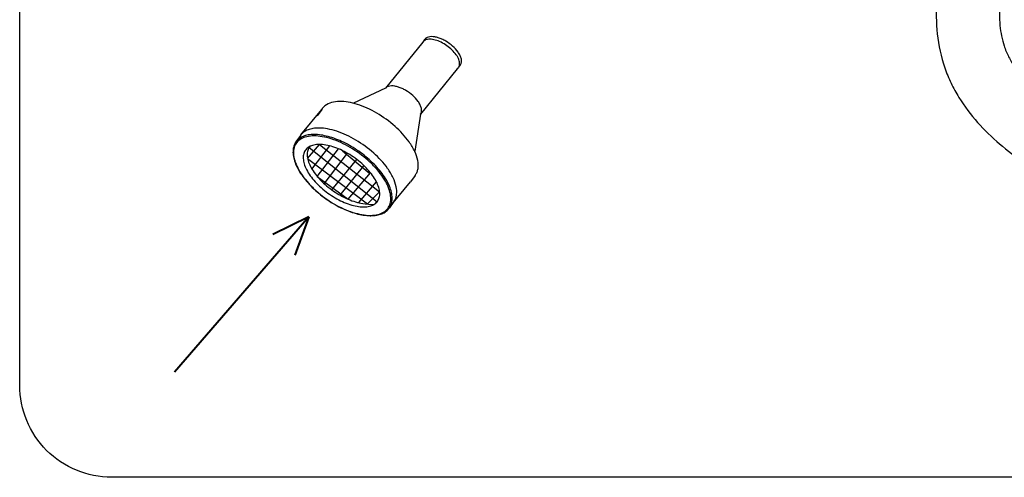
# Model space of a CAD drawing. Units: millimetres. Extents: x -693 to 6566, y 5207 to 10340.
# Drawn here: x 3031 to 3637, y 5625 to 5907 of the extents above; entities that cross this region are included whole.
import ezdxf

# ---------------------------------------------------------------- set-up
doc = ezdxf.new("R2010")
doc.units = ezdxf.units.MM
doc.header["$LTSCALE"] = 23.1
doc.layers.get('0').update_dxf_attribs({"linetype": 'CONTINUOUS'})
doc.layers.add('1_AXIS', color=7, linetype='CONTINUOUS')

msp = doc.modelspace()

# ---------------------------------------------------------------- linework, layer by layer
at = {"color": 2, "linetype": 'Continuous'}
for p, q in [((3279.45, 5892.81), (3256.34, 5864.48)), ((3280.52, 5894.32), (3279.45, 5892.81)), ((3302.48, 5878.8), (3301.4, 5877.29)), ((3300.56, 5876.44), (3277.92, 5848.5)), ((3256.34, 5864.48), (3236.71, 5855.15)), ((3204.38, 5835.67), (3217.2, 5851.44)), ((3277.91, 5848.48), (3274.41, 5825.61)), ((3204.15, 5835.35), (3201.34, 5831.39)), ((3274.67, 5810.8), (3271.86, 5806.84)), ((3260.22, 5792.73), (3271.87, 5806.84)), ((3261.62, 5794.71), (3258.82, 5790.75))]:
    msp.add_line(p, q, dxfattribs=at)
at = {"color": 1, "linetype": 'Continuous'}
for p, q in [((3280.6, 5894.42), (3280.59, 5894.42)), ((3280.59, 5894.42), (3280.59, 5894.41)), ((3302.48, 5878.8), (3302.49, 5878.82)), ((3302.49, 5878.82), (3302.49, 5878.82)), ((3302.54, 5878.9), (3302.55, 5878.92)), ((3256.03, 5864.09), (3256.02, 5864.09)), ((3256.03, 5864.1), (3256.03, 5864.09)), ((3217.2, 5851.44), (3214.39, 5847.48)), ((3217.39, 5851.7), (3217.37, 5851.68)), ((3217.37, 5851.68), (3217.37, 5851.67)), ((3277.91, 5848.48), (3277.92, 5848.49)), ((3277.92, 5848.49), (3277.92, 5848.5)), ((3277.98, 5848.58), (3277.99, 5848.59)), ((3204.34, 5835.61), (3204.32, 5835.6)), ((3204.32, 5835.6), (3204.32, 5835.59)), ((3274.67, 5810.8), (3274.7, 5810.84)), ((3274.7, 5810.84), (3274.71, 5810.86)), ((3274.85, 5811.06), (3274.87, 5811.11)), ((3261.62, 5794.71), (3261.65, 5794.75)), ((3261.65, 5794.75), (3261.66, 5794.77)), ((3261.8, 5794.98), (3261.82, 5795.02))]:
    msp.add_line(p, q, dxfattribs=at)
at = {"color": 1, "linetype": 'Continuous', "ltscale": 100}
for p, q in [((3208.53, 5821.1), (3215.76, 5829.84)), ((3211.17, 5814.72), (3222.18, 5828.94)), ((3215.76, 5829.84), (3252.83, 5800.74)), ((3209.39, 5827.99), (3251.32, 5794.62)), ((3214.42, 5810.17), (3227.48, 5827.14)), ((3218.79, 5805.63), (3233.05, 5824.37)), ((3229.99, 5826), (3246.75, 5811.96)), ((3208.53, 5821.1), (3245.35, 5793.23)), ((3223.44, 5801.84), (3238.85, 5820.5)), ((3228.45, 5798.63), (3243.2, 5816.78)), ((3214.42, 5810.17), (3233.49, 5796.13)), ((3233.49, 5796.13), (3247.17, 5812.47)), ((3239.97, 5794.02), (3250.92, 5806.74)), ((3245.35, 5793.23), (3252.83, 5800.74))]:
    msp.add_line(p, q, dxfattribs=at)
at = {"color": 1, "linetype": 'Continuous', "lineweight": 40}
for q in [(3126.57, 5689.77), (3187.15, 5774.52), (3200.69, 5761.77)]:
    msp.add_line((3209.27, 5785.32), q, dxfattribs=at)
at = {"color": 1, "linetype": 'Continuous'}
msp.add_lwpolyline([(3087.97, 6453.76), (4507.52, 6453.76, -0.414214), (4564.13, 6397.15), (4564.13, 5681.65, -0.414214), (4507.52, 5625.04), (3087.97, 5625.04, -0.414214), (3031.36, 5681.65), (3031.36, 6397.15, -0.414214)], format="xyb", close=True, dxfattribs=at)
for centre, radius, start, end in [((3283.27, 5892.38), 3.36, 142.86282, 144.73824), ((3283.27, 5892.38), 3.36, 142.20416, 142.6392), ((3299.73, 5880.74), 3.36, 325.20068, 326.81207), ((3258.7, 5862.06), 3.36, 142.20416, 142.6392), ((3224.37, 5846.36), 8.79, 142.86282, 144.73824), ((3224.38, 5846.36), 8.8, 142.20416, 142.6392), ((3275.16, 5850.42), 3.36, 325.20068, 326.81207), ((3211.33, 5830.28), 8.79, 142.86282, 144.73824), ((3211.33, 5830.27), 8.8, 142.20416, 142.6392), ((3215.28, 5814.73), 25.19, 89.18985, 89.99785), ((3267.48, 5815.88), 8.8, 325.20068, 326.81207), ((3254.43, 5799.8), 8.8, 325.20068, 326.81207), ((3247.05, 5810.24), 24.05, 269.99842, 270.7384), ((3247.37, 5811.32), 25.32, 269.29903, 269.99843)]:
    msp.add_arc(centre, radius, start, end, dxfattribs=at)
at = {"color": 2, "linetype": 'Continuous'}
for points, knots in [([(3447.87, 6107.78), (3451.64, 6112.33), (3455.43, 6116.87), (3463.82, 6126.8), (3468.44, 6132.18), (3475.78, 6140.57), (3478.45, 6143.57), (3483.29, 6148.95), (3485.45, 6151.32), (3488.76, 6154.92), (3489.89, 6156.14), (3492, 6158.4), (3492.98, 6159.45), (3494.98, 6161.55), (3495.99, 6162.61), (3499.09, 6165.81), (3501.24, 6167.96), (3506.95, 6173.38), (3510.65, 6176.63), (3516.52, 6181.12), (3518.45, 6182.5), (3521.83, 6184.73), (3523.25, 6185.61), (3525.89, 6187.15), (3527.1, 6187.82), (3529.54, 6189.08), (3530.76, 6189.68), (3534.47, 6191.38), (3536.98, 6192.38), (3545.23, 6195.29), (3551.08, 6196.7), (3562.82, 6198.54), (3568.72, 6198.98), (3580.47, 6199.08), (3586.33, 6198.75), (3597.94, 6197.5), (3603.69, 6196.59), (3613.77, 6194.57), (3618.13, 6193.55), (3624.93, 6191.77), (3627.4, 6191.09), (3632.31, 6189.65), (3634.77, 6188.9), (3642.09, 6186.52), (3646.95, 6184.77), (3658.61, 6180), (3665.35, 6176.77), (3678.34, 6169.18), (3684.59, 6164.82), (3695.28, 6155.55), (3699.85, 6150.85), (3706.22, 6142.84), (3708.32, 6139.89), (3712.2, 6133.78), (3713.99, 6130.62), (3718.68, 6121.27), (3721.18, 6114.86), (3724.94, 6101.62), (3726.2, 6094.79), (3727.1, 6082.17), (3727, 6076.42), (3725.93, 6067.89), (3725.43, 6065.11), (3724.44, 6060.9), (3724.05, 6059.46), (3723.21, 6056.64), (3722.75, 6055.26), (3721.27, 6051.17), (3720.15, 6048.53), (3716.62, 6041.18), (3713.95, 6036.69), (3708.19, 6028.28), (3705.11, 6024.34), (3698.79, 6016.9), (3695.55, 6013.39), (3689.86, 6007.48), (3687.4, 6005.01), (3682.59, 6000.24), (3680.23, 5997.94), (3673.77, 5991.57), (3669.81, 5987.63), (3662.49, 5979.76), (3659.13, 5975.85), (3655.08, 5970.46), (3654.13, 5969.12), (3652.27, 5966.4), (3651.37, 5964.99), (3648.72, 5960.68), (3647.06, 5957.67), (3642.61, 5948.68), (3640.15, 5942.44), (3636.43, 5929.82), (3635.18, 5923.44), (3634.14, 5912.37), (3634.12, 5907.6), (3634.96, 5898.6), (3635.81, 5894.38), (3637.47, 5889.33), (3637.88, 5888.21), (3638.81, 5885.97), (3639.32, 5884.85), (3640.98, 5881.52), (3642.28, 5879.32), (3646.1, 5873.66), (3648.91, 5870.23), (3655.32, 5863.53), (3658.93, 5860.26), (3666.74, 5853.97), (3670.95, 5850.94), (3677.55, 5846.6), (3679.82, 5845.18), (3684.7, 5842.24), (3687.29, 5840.74), (3692.51, 5837.88), (3695.13, 5836.51), (3703.04, 5832.59), (3708.36, 5830.22), (3724.47, 5823.88), (3735.41, 5820.65), (3757.67, 5816.24), (3768.99, 5815.06), (3785.33, 5814.9), (3790.18, 5815.04), (3799.95, 5815.7), (3804.86, 5816.22), (3819.57, 5818.35), (3829.34, 5820.53), (3848.22, 5826.34), (3857.33, 5829.98), (3874.34, 5838.62), (3882.24, 5843.61), (3892.28, 5851.57), (3895.1, 5854.04), (3899.78, 5858.55), (3901.7, 5860.54), (3905.35, 5864.65), (3907.09, 5866.78), (3912.08, 5873.39), (3915.1, 5878.09), (3921.94, 5890.59), (3925.38, 5898.74), (3930.92, 5916.05), (3933.02, 5925.2), (3935.93, 5944.17), (3936.74, 5953.98), (3937.17, 5973.89), (3936.79, 5983.99), (3935.36, 5999.66), (3934.68, 6005.26), (3933.5, 6013.07), (3933.14, 6015.32), (3932.36, 6019.85), (3931.94, 6022.12), (3930.65, 6028.97), (3929.73, 6033.56), (3927.24, 6045.81), (3925.66, 6053.51), (3922.93, 6069.13), (3921.79, 6077.06), (3920.74, 6091.27), (3920.6, 6097.5), (3921.06, 6105.78), (3921.21, 6107.76), (3921.84, 6113.74), (3922.47, 6117.67), (3924.09, 6125.4), (3925.08, 6129.21), (3928.62, 6140.69), (3931.68, 6148.15), (3938.81, 6162.59), (3942.88, 6169.58), (3951.7, 6183.17), (3956.46, 6189.79), (3968.82, 6205.86), (3976.69, 6215.17), (3989.41, 6229.73), (3994.2, 6235.11), (3998.94, 6240.44)], [68.304065, 68.304065, 68.304065, 68.304065, 78.956912, 78.956912, 91.624264, 91.624264, 98.711572, 98.711572, 104.311755, 104.311755, 107.203714, 107.203714, 109.657588, 109.657588, 112.111463, 112.111463, 117.019213, 117.019213, 124.614352, 124.614352, 128.121319, 128.121319, 130.539414, 130.539414, 132.497884, 132.497884, 134.456354, 134.456354, 138.373295, 138.373295, 147.242193, 147.242193, 156.11109, 156.11109, 164.979988, 164.979988, 173.848885, 173.848885, 180.757336, 180.757336, 184.7827, 184.7827, 188.808065, 188.808065, 196.858794, 196.858794, 208.429188, 208.429188, 219.999582, 219.999582, 229.674137, 229.674137, 234.852527, 234.852527, 240.030918, 240.030918, 249.733324, 249.733324, 259.43573, 259.43573, 267.386414, 267.386414, 271.239236, 271.239236, 273.253628, 273.253628, 275.26802, 275.26802, 279.296805, 279.296805, 286.924633, 286.924633, 294.552461, 294.552461, 302.180289, 302.180289, 308.05232, 308.05232, 313.924352, 313.924352, 324.599247, 324.599247, 335.274142, 335.274142, 338.736441, 338.736441, 342.198741, 342.198741, 349.12334, 349.12334, 362.248546, 362.248546, 375.373752, 375.373752, 385.846973, 385.846973, 396.320194, 396.320194, 399.443564, 399.443564, 402.566934, 402.566934, 408.813675, 408.813675, 418.757336, 418.757336, 428.700997, 428.700997, 438.644658, 438.644658, 443.683526, 443.683526, 449.330778, 449.330778, 454.97803, 454.97803, 466.272535, 466.272535, 488.861545, 488.861545, 511.450555, 511.450555, 520.886732, 520.886732, 530.322909, 530.322909, 549.195264, 549.195264, 568.067618, 568.067618, 586.939973, 586.939973, 594.893345, 594.893345, 600.898132, 600.898132, 606.90292, 606.90292, 618.912495, 618.912495, 637.107251, 637.107251, 655.302007, 655.302007, 673.496763, 673.496763, 691.691519, 691.691519, 701.848311, 701.848311, 705.965285, 705.965285, 710.082258, 710.082258, 718.316204, 718.316204, 731.845298, 731.845298, 745.374391, 745.374391, 755.648427, 755.648427, 758.872616, 758.872616, 765.320995, 765.320995, 771.769374, 771.769374, 785.096955, 785.096955, 798.424536, 798.424536, 811.752117, 811.752117, 831.479766, 831.479766, 843.224997, 843.224997, 843.224997, 843.224997]), ([(3478.96, 6084.27), (3484.83, 6091.35), (3490.71, 6098.35), (3503.17, 6112.81), (3509.76, 6120.26), (3517.62, 6128.78), (3518.68, 6129.92), (3521.44, 6132.88), (3523.13, 6134.66), (3526.46, 6138.1), (3528.11, 6139.75), (3532.5, 6143.97), (3535.22, 6146.36), (3539.2, 6149.46), (3540.52, 6150.41), (3542.63, 6151.8), (3543.44, 6152.31), (3544.9, 6153.16), (3545.55, 6153.52), (3546.87, 6154.21), (3547.55, 6154.53), (3549.61, 6155.48), (3551.03, 6156.05), (3555.78, 6157.71), (3559.31, 6158.58), (3566.85, 6159.75), (3570.85, 6160.06), (3579.24, 6160.12), (3583.61, 6159.88), (3592.59, 6158.91), (3597.2, 6158.18), (3606.25, 6156.36), (3610.69, 6155.29), (3617.42, 6153.44), (3619.74, 6152.77), (3624.27, 6151.38), (3626.5, 6150.65), (3633.07, 6148.38), (3637.27, 6146.73), (3646.32, 6142.68), (3651.04, 6140.18), (3659.66, 6134.69), (3663.56, 6131.7), (3669.01, 6126.57), (3670.84, 6124.63), (3673.65, 6121.26), (3674.71, 6119.89), (3676.72, 6117.03), (3677.69, 6115.53), (3680.43, 6110.86), (3682.06, 6107.52), (3684.77, 6100.64), (3685.85, 6097.1), (3687.38, 6090.05), (3687.83, 6086.56), (3688.08, 6079.85), (3687.88, 6076.64), (3687.22, 6072.85), (3687.06, 6072.04), (3686.72, 6070.64), (3686.56, 6070.04), (3686.21, 6068.83), (3686.01, 6068.22), (3685.38, 6066.4), (3684.89, 6065.17), (3683.14, 6061.27), (3681.62, 6058.56), (3678.02, 6053.04), (3675.92, 6050.24), (3671.27, 6044.58), (3668.72, 6041.74), (3663.33, 6036.03), (3660.49, 6033.17), (3653.31, 6026.05), (3648.88, 6021.77), (3639.95, 6012.74), (3635.44, 6008), (3629.14, 6000.55), (3627.24, 5998.21), (3623.91, 5993.81), (3622.46, 5991.8), (3619.63, 5987.64), (3618.26, 5985.51), (3614.31, 5979.01), (3611.88, 5974.51), (3605.89, 5961.96), (3602.75, 5953.65), (3597.97, 5936.57), (3596.35, 5927.78), (3595.12, 5911.9), (3595.17, 5904.83), (3596.71, 5890.77), (3598.19, 5883.77), (3601.11, 5875.36), (3601.72, 5873.76), (3603.02, 5870.63), (3603.71, 5869.08), (3605.9, 5864.54), (3607.51, 5861.62), (3612.66, 5853.28), (3616.56, 5848.17), (3625.01, 5838.67), (3629.55, 5834.28), (3639.05, 5826.12), (3644, 5822.35), (3653.34, 5815.84), (3657.71, 5813.03), (3665.03, 5808.63), (3667.98, 5806.93), (3673.94, 5803.65), (3676.94, 5802.08), (3686.01, 5797.55), (3692.15, 5794.8), (3710.81, 5787.34), (3723.58, 5783.45), (3749.65, 5778), (3762.95, 5776.43), (3782.9, 5775.91), (3789.42, 5776.01), (3802.5, 5776.8), (3809.07, 5777.48), (3829.2, 5780.41), (3842.71, 5783.6), (3868.88, 5792.42), (3881.55, 5798.06), (3902.76, 5810.48), (3911.62, 5816.77), (3923.72, 5827.42), (3927.52, 5831.13), (3933, 5837.11), (3934.82, 5839.22), (3938.33, 5843.53), (3940.02, 5845.73), (3944.88, 5852.45), (3947.86, 5857.1), (3956.13, 5871.58), (3960.63, 5881.84), (3967.8, 5903.03), (3970.48, 5913.98), (3974.26, 5936.25), (3975.36, 5947.58), (3976.18, 5970.32), (3975.9, 5981.73), (3974.55, 5999.29), (3973.89, 6005.5), (3972.75, 6013.91), (3972.42, 6016.17), (3971.72, 6020.65), (3971.35, 6022.87), (3970.2, 6029.47), (3969.38, 6033.79), (3966.95, 6046.08), (3965.31, 6053.83), (3962.48, 6068.65), (3961.29, 6075.72), (3959.97, 6087.64), (3959.66, 6092.63), (3959.72, 6099.66), (3959.81, 6101.9), (3960.1, 6105.3), (3960.23, 6106.51), (3960.55, 6108.93), (3960.74, 6110.14), (3961.4, 6113.78), (3961.95, 6116.2), (3964.07, 6123.96), (3966.07, 6129.33), (3971.06, 6140.22), (3974.06, 6145.72), (3980.91, 6156.84), (3984.77, 6162.45), (3995.25, 6176.57), (4002.28, 6185.12), (4015.63, 6200.62), (4021.79, 6207.54), (4028.02, 6214.54)], [69.369501, 69.369501, 69.369501, 69.369501, 86.229362, 86.229362, 104.579842, 104.579842, 107.416507, 107.416507, 111.961566, 111.961566, 116.506626, 116.506626, 124.191161, 124.191161, 128.055746, 128.055746, 130.479919, 130.479919, 132.468241, 132.468241, 134.456564, 134.456564, 138.433208, 138.433208, 147.31023, 147.31023, 156.187252, 156.187252, 165.064274, 165.064274, 173.941296, 173.941296, 182.349174, 182.349174, 186.744037, 186.744037, 191.138901, 191.138901, 199.928628, 199.928628, 211.08128, 211.08128, 222.233933, 222.233933, 228.482284, 228.482284, 232.538775, 232.538775, 236.595266, 236.595266, 244.708248, 244.708248, 252.821231, 252.821231, 260.934213, 260.934213, 269.047195, 269.047195, 271.3098, 271.3098, 273.05354, 273.05354, 274.797281, 274.797281, 278.284763, 278.284763, 285.722313, 285.722313, 293.159862, 293.159862, 300.597412, 300.597412, 308.034962, 308.034962, 319.04823, 319.04823, 330.061498, 330.061498, 334.869381, 334.869381, 338.705099, 338.705099, 342.540817, 342.540817, 350.212254, 350.212254, 363.280997, 363.280997, 376.349741, 376.349741, 386.680544, 386.680544, 397.011347, 397.011347, 399.454931, 399.454931, 401.898516, 401.898516, 406.785684, 406.785684, 416.375479, 416.375479, 425.965274, 425.965274, 435.555069, 435.555069, 443.726538, 443.726538, 449.203209, 449.203209, 454.67988, 454.67988, 465.633221, 465.633221, 487.539904, 487.539904, 509.446587, 509.446587, 519.959356, 519.959356, 530.472124, 530.472124, 552.259999, 552.259999, 574.047874, 574.047874, 591.249291, 591.249291, 599.686413, 599.686413, 604.111387, 604.111387, 608.536361, 608.536361, 617.386309, 617.386309, 635.361735, 635.361735, 653.337162, 653.337162, 671.312589, 671.312589, 689.288015, 689.288015, 699.186036, 699.186036, 702.817946, 702.817946, 706.449856, 706.449856, 713.713675, 713.713675, 727.567698, 727.567698, 741.421721, 741.421721, 752.301907, 752.301907, 757.575177, 757.575177, 760.546608, 760.546608, 763.518039, 763.518039, 769.460901, 769.460901, 782.430345, 782.430345, 795.399789, 795.399789, 808.369233, 808.369233, 827.793526, 827.793526, 843.224997, 843.224997, 843.224997, 843.224997]), ([(3281.27, 5895.13), (3281.2, 5895.08), (3280.96, 5894.87), (3280.74, 5894.62), (3280.6, 5894.42)], [0, 0, 0, 0, 0.253649, 1, 1, 1, 1]), ([(3284.76, 5896.17), (3284.1, 5896.16), (3282.87, 5896.03), (3281.74, 5895.5), (3281.3, 5895.15)], [0, 0, 0, 0, 0.540735, 1, 1, 1, 1]), ([(3301.08, 5886.66), (3300.13, 5888.01), (3297.78, 5890.52), (3294.3, 5893.04), (3291.25, 5894.62), (3288.99, 5895.5), (3286.83, 5896.04), (3285.42, 5896.17), (3284.76, 5896.17)], [0, 0, 0, 0, 0.253863, 0.524975, 0.657435, 0.782707, 0.897638, 1, 1, 1, 1]), ([(3302.55, 5878.9), (3302.7, 5879.12), (3302.97, 5879.61), (3303.27, 5880.75), (3303.18, 5882.44), (3302.42, 5884.56), (3301.58, 5885.95), (3301.08, 5886.66)], [0, 0, 0, 0, 0.096434, 0.196822, 0.420875, 0.688169, 1, 1, 1, 1]), ([(3300.56, 5876.44), (3300.59, 5876.46), (3300.91, 5876.7), (3301.2, 5876.99), (3301.41, 5877.29)], [0.7554552, 0.7554552, 0.7554552, 0.7554552, 0.7774523, 1, 1, 1, 1]), ([(3219.15, 5853.56), (3218.98, 5853.43), (3218.32, 5852.87), (3217.75, 5852.23), (3217.38, 5851.7)], [0, 0, 0, 0, 0.253649, 1, 1, 1, 1]), ([(3228.27, 5856.27), (3226.55, 5856.25), (3223.34, 5855.9), (3220.37, 5854.52), (3219.21, 5853.62)], [0, 0, 0, 0, 0.540735, 1, 1, 1, 1]), ([(3271, 5831.39), (3268.51, 5834.91), (3262.37, 5841.49), (3253.27, 5848.08), (3245.28, 5852.22), (3239.37, 5854.52), (3233.71, 5855.94), (3230.01, 5856.29), (3228.27, 5856.27)], [0, 0, 0, 0, 0.253863, 0.524975, 0.657435, 0.782707, 0.897638, 1, 1, 1, 1]), ([(3258.82, 5790.75), (3259.36, 5791.52), (3260.22, 5793.29), (3260.68, 5796.33), (3260.37, 5799.7), (3259.31, 5803.33), (3257.54, 5807.13), (3254.17, 5812.5), (3248.48, 5819), (3240.17, 5825.83), (3230.94, 5831.3), (3221.65, 5834.91), (3215.38, 5835.96), (3212.48, 5835.96)], [0, 0, 0, 0, 0.038575, 0.079833, 0.125758, 0.177416, 0.23508, 0.298437, 0.438848, 0.589969, 0.740799, 0.880393, 1, 1, 1, 1]), ([(3201.34, 5831.39), (3200.78, 5830.59), (3199.89, 5828.77), (3199.39, 5825.65), (3199.69, 5822.24), (3200.72, 5818.6), (3202.46, 5814.81), (3205.77, 5809.48), (3211.37, 5803.02), (3219.55, 5796.24), (3228.68, 5790.78), (3237.91, 5787.13), (3244.15, 5786.04), (3247.06, 5786)], [0, 0, 0, 0, 0.040189, 0.082678, 0.129298, 0.18116, 0.238656, 0.301589, 0.440763, 0.590571, 0.740411, 0.879677, 1, 1, 1, 1]), ([(3274.85, 5811.07), (3275.26, 5811.64), (3275.95, 5812.92), (3276.75, 5815.91), (3276.5, 5820.32), (3274.51, 5825.89), (3272.32, 5829.53), (3271, 5831.39)], [0, 0, 0, 0, 0.096434, 0.196822, 0.420875, 0.688169, 1, 1, 1, 1]), ([(3247.37, 5786), (3248.59, 5786), (3250.92, 5786.17), (3254.16, 5787.05), (3256.87, 5788.54), (3258.27, 5789.97), (3258.82, 5790.75)], [0, 0, 0, 0, 0.285484, 0.542581, 0.777452, 1, 1, 1, 1])]:
    msp.add_open_spline(points, degree=3, knots=knots, dxfattribs=at)
at = {"color": 1, "linetype": 'Continuous'}
for points, knots in [([(3283.71, 5894.55), (3283.25, 5894.55), (3282.37, 5894.49), (3281.17, 5894.17), (3280.17, 5893.62), (3279.65, 5893.09), (3279.45, 5892.81)], [0, 0, 0, 0, 0.289859, 0.548301, 0.781391, 1, 1, 1, 1]), ([(3301.41, 5877.29), (3301.61, 5877.58), (3301.94, 5878.26), (3302.12, 5879.42), (3302, 5880.71), (3301.59, 5882.09), (3300.92, 5883.54), (3299.63, 5885.59), (3297.46, 5888.08), (3294.29, 5890.68), (3290.76, 5892.77), (3287.21, 5894.15), (3284.81, 5894.55), (3283.71, 5894.55)], [0, 0, 0, 0, 0.038575, 0.079833, 0.125758, 0.177416, 0.23508, 0.298437, 0.438848, 0.589969, 0.740799, 0.880393, 1, 1, 1, 1]), ([(3212.48, 5835.08), (3211, 5835.08), (3208.21, 5834.83), (3204.46, 5833.47), (3201.64, 5831.12), (3200.01, 5827.87), (3199.66, 5824.01), (3200.48, 5819.73), (3202.39, 5815.14), (3205.33, 5810.41), (3209.17, 5805.68), (3215.38, 5799.57), (3222.62, 5794.32), (3230.4, 5790.25), (3236.18, 5787.98), (3241.72, 5786.56), (3245.35, 5786.18), (3247.05, 5786.18)], [0, 0, 0, 0, 0.053381, 0.099578, 0.141047, 0.181899, 0.226503, 0.277814, 0.336982, 0.403775, 0.477044, 0.555041, 0.71638, 0.795299, 0.870031, 0.938709, 1, 1, 1, 1]), ([(3212.48, 5835.96), (3211.28, 5835.96), (3208.99, 5835.79), (3205.82, 5834.94), (3203.21, 5833.5), (3201.87, 5832.13), (3201.34, 5831.39)], [0, 0, 0, 0, 0.289859, 0.548301, 0.781391, 1, 1, 1, 1]), ([(3215.29, 5839.92), (3214.12, 5839.92), (3211.91, 5839.77), (3208.83, 5838.98), (3206.26, 5837.64), (3204.92, 5836.36), (3204.38, 5835.67)], [0, 0, 0, 0, 0.288958, 0.547656, 0.781444, 1, 1, 1, 1]), ([(3247.36, 5786.19), (3248.83, 5786.2), (3251.58, 5786.49), (3255.27, 5787.9), (3258.02, 5790.29), (3259.57, 5793.56), (3259.86, 5797.43), (3259, 5801.71), (3257.05, 5806.28), (3254.1, 5811), (3250.25, 5815.71), (3244.03, 5821.79), (3236.82, 5827), (3229.06, 5831.04), (3223.3, 5833.29), (3217.79, 5834.71), (3214.18, 5835.08), (3212.48, 5835.08)], [0, 0, 0, 0, 0.052875, 0.09869, 0.139993, 0.180922, 0.225772, 0.277388, 0.33684, 0.403857, 0.477272, 0.555338, 0.716637, 0.795483, 0.870136, 0.938747, 1, 1, 1, 1]), ([(3257.73, 5815.09), (3255.28, 5818.55), (3249.24, 5825.03), (3238.62, 5832.77), (3228.79, 5837.42), (3221.05, 5839.48), (3217.38, 5839.89), (3215.64, 5839.92)], [0, 0, 0, 0, 0.252993, 0.523225, 0.780788, 0.896461, 1, 1, 1, 1]), ([(3215.76, 5829.84), (3214.59, 5829.84), (3212.4, 5829.64), (3209.45, 5828.58), (3207.23, 5826.73), (3205.95, 5824.17), (3205.68, 5821.13), (3206.32, 5817.77), (3207.83, 5814.16), (3210.13, 5810.44), (3213.15, 5806.73), (3218.04, 5801.91), (3223.73, 5797.79), (3229.85, 5794.59), (3234.4, 5792.81), (3238.75, 5791.69), (3241.6, 5791.39), (3242.94, 5791.39)], [0, 0, 0, 0, 0.053381, 0.099578, 0.141047, 0.181899, 0.226503, 0.277814, 0.336982, 0.403775, 0.477044, 0.555041, 0.71638, 0.795299, 0.870031, 0.938709, 1, 1, 1, 1]), ([(3209.79, 5828.57), (3209.24, 5827.87), (3208.38, 5826.15), (3208.1, 5823.12), (3208.75, 5819.75), (3210.26, 5816.15), (3212.56, 5812.42), (3215.58, 5808.71), (3220.47, 5803.9), (3226.16, 5799.77), (3232.28, 5796.57), (3236.82, 5794.79), (3241.18, 5793.67), (3244.03, 5793.37), (3249.17, 5792.8)], [0.1411851, 0.1411851, 0.1411851, 0.1411851, 0.1818992, 0.2265031, 0.2778141, 0.3369819, 0.4037753, 0.4770441, 0.5550406, 0.71638, 0.795299, 0.8700313, 0.9387093, 1, 1, 1, 1]), ([(3243.19, 5791.39), (3244.34, 5791.41), (3246.5, 5791.63), (3249.4, 5792.74), (3251.56, 5794.62), (3252.78, 5797.2), (3253.02, 5800.24), (3252.34, 5803.6), (3250.8, 5807.2), (3248.48, 5810.91), (3245.45, 5814.61), (3240.57, 5819.39), (3234.9, 5823.49), (3228.79, 5826.67), (3224.27, 5828.44), (3219.93, 5829.55), (3217.1, 5829.84), (3215.76, 5829.84)], [0, 0, 0, 0, 0.052875, 0.09869, 0.139993, 0.180922, 0.225772, 0.277388, 0.33684, 0.403857, 0.477272, 0.555338, 0.716637, 0.795483, 0.870136, 0.938747, 1, 1, 1, 1]), ([(3261.82, 5795.02), (3262.2, 5795.6), (3262.83, 5796.89), (3263.53, 5799.87), (3263.2, 5804.22), (3261.2, 5809.68), (3259.02, 5813.26), (3257.73, 5815.09)], [0, 0, 0, 0, 0.096233, 0.196874, 0.421824, 0.689268, 1, 1, 1, 1])]:
    msp.add_open_spline(points, degree=3, knots=knots, dxfattribs=at)
at = {"layer": '1_AXIS', "color": 1, "linetype": 'Continuous'}
for p, q in [((3280.6, 5894.42), (3280.59, 5894.41)), ((3280.59, 5894.41), (3280.59, 5894.41)), ((3302.54, 5878.9), (3302.55, 5878.9)), ((3256.03, 5864.1), (3256.02, 5864.09)), ((3256.02, 5864.09), (3256.02, 5864.08)), ((3217.38, 5851.7), (3217.36, 5851.68)), ((3217.36, 5851.68), (3217.36, 5851.67)), ((3277.98, 5848.57), (3277.98, 5848.58)), ((3204.33, 5835.62), (3204.31, 5835.59)), ((3204.31, 5835.59), (3204.31, 5835.58)), ((3274.85, 5811.05), (3274.85, 5811.07)), ((3261.8, 5794.97), (3261.81, 5794.98))]:
    msp.add_line(p, q, dxfattribs=at)
for centre, radius, start, end in [((3283.57, 5892.24), 3.69, 127.98714, 128.50543), ((3299.8, 5880.84), 3.36, 323.09321, 324.65148), ((3259, 5861.92), 3.69, 127.98714, 128.50543), ((3225.17, 5846), 9.67, 127.98714, 128.50543), ((3275.24, 5850.52), 3.36, 323.09321, 324.65148), ((3212.12, 5829.91), 9.67, 127.98714, 128.50543), ((3267.67, 5816.15), 8.8, 323.09321, 324.65148), ((3254.62, 5800.06), 8.8, 323.09321, 324.65148)]:
    msp.add_arc(centre, radius, start, end, dxfattribs=at)
for points, knots in [([(3260.19, 5865.84), (3259.53, 5865.84), (3258.31, 5865.7), (3257.17, 5865.17), (3256.73, 5864.83)], [0, 0, 0, 0, 0.540735, 1, 1, 1, 1]), ([(3276.51, 5856.34), (3275.56, 5857.68), (3273.21, 5860.2), (3269.74, 5862.71), (3266.69, 5864.3), (3264.43, 5865.17), (3262.27, 5865.72), (3260.85, 5865.85), (3260.19, 5865.84)], [0, 0, 0, 0, 0.253863, 0.524975, 0.657435, 0.782707, 0.897638, 1, 1, 1, 1]), ([(3277.98, 5848.58), (3278.14, 5848.8), (3278.4, 5849.29), (3278.7, 5850.43), (3278.61, 5852.11), (3277.85, 5854.24), (3277.01, 5855.63), (3276.51, 5856.34)], [0, 0, 0, 0, 0.096434, 0.196822, 0.420875, 0.688169, 1, 1, 1, 1])]:
    msp.add_open_spline(points, degree=3, knots=knots, dxfattribs=at)

doc.saveas('drawing.dxf')
